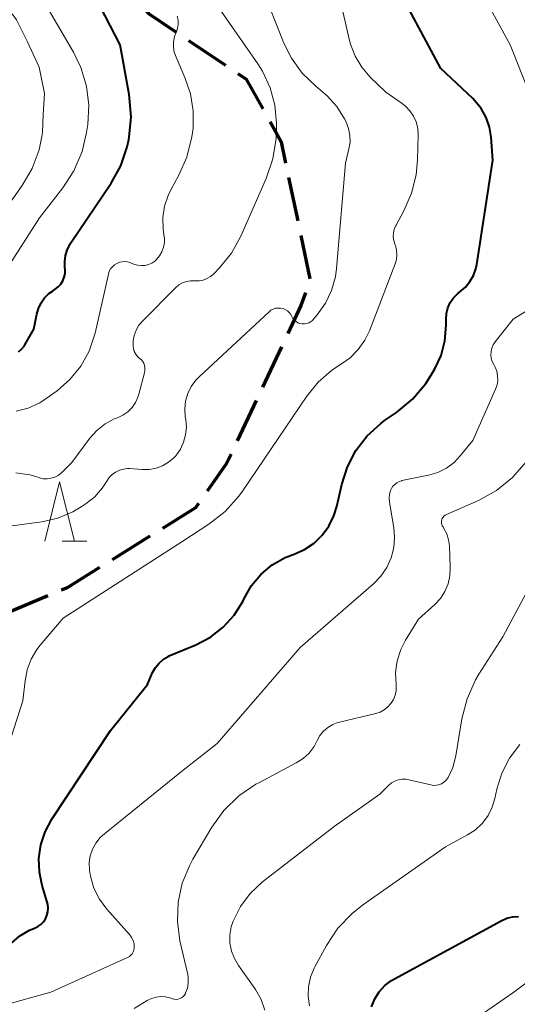
# Model space of a CAD drawing. Units: metres. Extents: x -79078 to -77997, y 37500 to 39000.
# Drawn here: x -78735 to -78693, y 37764 to 37847 of the extents above; entities that cross this region are included whole.
import ezdxf

# ---------------------------------------------------------------- set-up
doc = ezdxf.new("R2010")
doc.units = ezdxf.units.M
for name, color, linetype, lineweight in [('210300_徒歩道', 7, 'Continuous', 70), ('633200_針葉樹林', 7, 'Continuous', 13), ('710100_等高線(計曲線)', 7, 'Continuous', 40), ('710200_等高線(主曲線)', 7, 'Continuous', 13)]:
    doc.layers.add(name, color=color, linetype=linetype, lineweight=lineweight)

msp = doc.modelspace()

# ---------------------------------------------------------------- linework, layer by layer
at = {"layer": '210300_徒歩道', "linetype": 'Continuous', "lineweight": 70}
for p, q in [((-78720.415, 37845.374), (-78717.299, 37843.288)), ((-78711.969, 37833.803), (-78711.199, 37830.133)), ((-78710.943, 37828.91), (-78710.173, 37825.24)), ((-78712.573, 37819.497), (-78714.169, 37816.104)), ((-78714.702, 37814.972), (-78716.298, 37811.579)), ((-78723.69, 37803.504), (-78726.874, 37801.522)), ((-78732.31, 37798.472), (-78735.769, 37797.022))]:
    msp.add_line(p, q, dxfattribs=at)
at = {"layer": '210300_徒歩道', "linetype": 'Continuous', "lineweight": 70, "flags": 128}
for points in [[(-78724.406, 37848.341), (-78723.8, 37847.64), (-78721.454, 37846.069)], [(-78716.26, 37842.592), (-78715.54, 37842.11), (-78714.141, 37839.589)], [(-78713.535, 37838.496), (-78712.6, 37836.81), (-78712.226, 37835.027)], [(-78710.54, 37824.061), (-78710.93, 37822.99), (-78712.041, 37820.628)], [(-78716.83, 37810.448), (-78717.21, 37809.64), (-78718.853, 37807.303)], [(-78719.572, 37806.28), (-78719.84, 37805.9), (-78722.629, 37804.164)], [(-78727.935, 37800.862), (-78730.67, 37799.16), (-78731.158, 37798.956)]]:
    msp.add_lwpolyline(points, dxfattribs=at)
at = {"layer": '633200_針葉樹林', "linetype": 'Continuous', "lineweight": 13}
msp.add_line((-78731.092, 37803.1), (-78729.008, 37803.1), dxfattribs=at)
at = {"layer": '633200_針葉樹林', "linetype": 'Continuous', "lineweight": 13, "flags": 128}
msp.add_lwpolyline([(-78732.55, 37803.1), (-78731.3, 37808.1), (-78730.05, 37803.1)], dxfattribs=at)
at = {"layer": '710100_等高線(計曲線)', "linetype": 'Continuous', "lineweight": 40, "flags": 128}
for points, elevation in [([(-78719.79, 37794.35), (-78718.57, 37794.99), (-78717.49, 37795.83), (-78716.57, 37796.85), (-78715.84, 37798.01), (-78715.72, 37798.26), (-78715.1, 37799.34), (-78714.3, 37800.28), (-78713.35, 37801.08), (-78712.27, 37801.7), (-78711.57, 37801.98), (-78711.51, 37802), (-78710.62, 37802.39), (-78709.82, 37802.93), (-78709.13, 37803.59), (-78708.56, 37804.37), (-78708.14, 37805.24), (-78707.9, 37806.02), (-78707.48, 37807.89), (-78707, 37809.37), (-78706.28, 37810.75), (-78705.33, 37811.98), (-78704.18, 37813.03), (-78703.86, 37813.27), (-78702.85, 37813.97), (-78701.51, 37815.08), (-78700.39, 37816.41), (-78699.88, 37817.21), (-78699.63, 37817.64), (-78699.1, 37818.78), (-78698.78, 37820.01), (-78698.67, 37821.33), (-78698.68, 37821.84), (-78698.64, 37822.33), (-78698.52, 37822.8), (-78698.32, 37823.24), (-78698.04, 37823.64), (-78697.7, 37823.99), (-78697.5, 37824.15), (-78697.04, 37824.54), (-78696.66, 37825.01), (-78696.36, 37825.53), (-78696.15, 37826.1), (-78696.08, 37826.45), (-78694.73, 37835.27), (-78694.86, 37837.21), (-78695, 37838.06), (-78695.28, 37838.87), (-78695.7, 37839.63), (-78696.24, 37840.29), (-78696.42, 37840.47), (-78699.12, 37843), (-78703.24, 37850.76)], 40), ([(-78734.77, 37819.07), (-78734.51, 37819.31), (-78734.28, 37819.6), (-78734.23, 37819.68), (-78733.47, 37821), (-78733.23, 37822.25), (-78733.09, 37822.75), (-78732.87, 37823.21), (-78732.57, 37823.64), (-78732.2, 37824), (-78731.93, 37824.19), (-78731.67, 37824.36), (-78731.42, 37824.56), (-78731.2, 37824.8), (-78731.03, 37825.08), (-78730.91, 37825.38), (-78730.84, 37825.69), (-78730.83, 37826.02), (-78730.85, 37826.16), (-78730.87, 37826.7), (-78730.8, 37827.23), (-78730.64, 37827.74), (-78730.39, 37828.22), (-78730.35, 37828.29), (-78726.96, 37833.32), (-78726.14, 37834.79), (-78725.59, 37836.39), (-78725.46, 37837), (-78725.42, 37837.21), (-78725.26, 37838.94), (-78725.42, 37840.8), (-78726.2, 37845), (-78727.87, 37848.26)], 30), ([(-78735.35, 37769.18), (-78734.65, 37769.77), (-78733.85, 37770.23), (-78733.47, 37770.39), (-78733.43, 37770.41), (-78733.14, 37770.54), (-78732.89, 37770.73), (-78732.67, 37770.95), (-78732.5, 37771.21), (-78732.37, 37771.49), (-78732.29, 37771.79), (-78732.26, 37772.1), (-78732.29, 37772.42), (-78732.34, 37772.61), (-78732.77, 37774), (-78733.01, 37775.14), (-78733.05, 37776.29), (-78732.88, 37777.44), (-78732.53, 37778.55), (-78731.95, 37779.62), (-78727, 37787.09), (-78723.89, 37791), (-78723.45, 37792), (-78723.21, 37792.42), (-78722.91, 37792.8), (-78722.54, 37793.12), (-78722.13, 37793.36), (-78721.99, 37793.43), (-78719.79, 37794.35)], 40), ([(-78704.97, 37763.77), (-78704.7, 37764.43), (-78704.32, 37765.03), (-78703.84, 37765.56), (-78703.27, 37765.99), (-78703.02, 37766.14), (-78694.01, 37771.04), (-78693.55, 37771.25), (-78693.06, 37771.36), (-78692.56, 37771.39)], 50)]:
    msp.add_lwpolyline(points, dxfattribs=dict(at, elevation=elevation))
at = {"layer": '710200_等高線(主曲線)', "linetype": 'Continuous', "lineweight": 13, "flags": 128}
for points, elevation in [([(-78690.34, 37837.66), (-78693.26, 37845), (-78698.11, 37853.89), (-78700.69, 37859.31), (-78700.84, 37860.27), (-78700.87, 37860.63), (-78700.83, 37861), (-78700.74, 37861.35), (-78700.58, 37861.68), (-78700.38, 37861.96), (-78697, 37865.97), (-78694.36, 37868.08), (-78693.1, 37869.28), (-78692.07, 37870.68)], 42), ([(-78710.42, 37815.35), (-78709.47, 37816.53), (-78708.32, 37817.52), (-78707.59, 37818), (-78706.78, 37818.57), (-78706.09, 37819.27), (-78705.52, 37820.08), (-78705.15, 37820.86), (-78702.98, 37826.51), (-78702.87, 37826.89), (-78702.83, 37827.28), (-78702.85, 37827.67), (-78702.95, 37828.05), (-78702.99, 37828.17), (-78703.09, 37828.48), (-78703.13, 37828.8), (-78703.12, 37829.13), (-78703.05, 37829.45), (-78702.92, 37829.75), (-78702.9, 37829.78), (-78702.23, 37831), (-78701.58, 37832.47), (-78701.19, 37834.03), (-78701.08, 37835.29), (-78701.03, 37837.43), (-78701.07, 37837.97), (-78701.2, 37838.5), (-78701.42, 37838.99), (-78701.72, 37839.44), (-78702.09, 37839.83), (-78702.38, 37840.05), (-78703.75, 37841), (-78705.09, 37842.29), (-78705.8, 37843.11), (-78706.36, 37844.04), (-78706.75, 37845.05), (-78706.84, 37845.38), (-78708.58, 37853)], 38), ([(-78710.82, 37821.44), (-78710.63, 37821.44), (-78710.45, 37821.46), (-78710.27, 37821.53), (-78710.11, 37821.62), (-78709.96, 37821.74), (-78709.9, 37821.81), (-78709.55, 37822.21), (-78708.86, 37823.18), (-78708.34, 37824.26), (-78708.01, 37825.42), (-78707.92, 37826.11), (-78707.17, 37835), (-78706.87, 37836.22), (-78706.78, 37836.79), (-78706.79, 37837.38), (-78706.9, 37837.95), (-78707.14, 37838.55), (-78707.24, 37838.76), (-78707.9, 37839.8), (-78708.72, 37840.71), (-78709.07, 37841.02), (-78709.71, 37841.54), (-78710.83, 37842.62), (-78711.73, 37843.88), (-78712.36, 37845.15), (-78714.21, 37849.79)], 36), ([(-78721.23, 37824.73), (-78720.92, 37824.91), (-78720.59, 37825.03), (-78720.24, 37825.09), (-78719.88, 37825.09), (-78719.53, 37825.09), (-78719.19, 37825.14), (-78718.87, 37825.26), (-78718.57, 37825.43), (-78718.3, 37825.65), (-78718.27, 37825.68), (-78717.8, 37826.17), (-78716.8, 37827.4), (-78716, 37828.84), (-78713.85, 37833.72), (-78713.29, 37835.37), (-78713.02, 37837.09), (-78713, 37837.75), (-78713, 37838.39), (-78713.13, 37839.91), (-78713.53, 37841.38), (-78714.17, 37842.77), (-78714.57, 37843.4), (-78717.87, 37848.13)], 34), ([(-78738.97, 37826.73), (-78734.46, 37833.13), (-78733.62, 37834.57), (-78733.04, 37836.14), (-78732.81, 37837.26), (-78732.76, 37837.6), (-78732.68, 37839.12), (-78732.58, 37840.9), (-78733.02, 37843.13), (-78734.05, 37845.31), (-78734.94, 37847.11), (-78735.31, 37847.62)], 26), ([(-78736.44, 37825.08), (-78733, 37830.39), (-78731.03, 37832.92), (-78730.09, 37834.38), (-78729.41, 37835.99), (-78729.03, 37837.61), (-78728.93, 37838.27), (-78728.84, 37839.9), (-78729.03, 37841.53), (-78729.5, 37843.09), (-78730.14, 37844.39), (-78732.16, 37847.84)], 28), ([(-78724.39, 37826.36), (-78724.09, 37826.38), (-78723.79, 37826.45), (-78723.51, 37826.58), (-78723.26, 37826.75), (-78723.13, 37826.87), (-78722.87, 37827.18), (-78722.67, 37827.53), (-78722.53, 37827.91), (-78722.46, 37828.31), (-78722.46, 37828.72), (-78722.47, 37828.79), (-78722.55, 37829.45), (-78722.58, 37830.42), (-78722.44, 37831.37), (-78722.14, 37832.29), (-78721.89, 37832.81), (-78721.26, 37833.94), (-78720.55, 37835.53), (-78720.13, 37837.23), (-78720.06, 37837.76), (-78720.04, 37837.96), (-78720.02, 37839.43), (-78720.25, 37840.88), (-78720.72, 37842.24), (-78721.47, 37843.96), (-78721.62, 37844.38), (-78721.69, 37844.82), (-78721.68, 37845.26), (-78721.59, 37845.7), (-78721.47, 37846.04), (-78721.35, 37846.38), (-78721.3, 37846.72), (-78721.3, 37847.08), (-78721.37, 37847.42)], 32), ([(-78734.97, 37814.06), (-78733.95, 37814.33), (-78732.98, 37814.77), (-78732.43, 37815.14), (-78731.52, 37815.8), (-78730.43, 37816.74), (-78729.52, 37817.87), (-78728.82, 37819.13), (-78728.35, 37820.5), (-78728.31, 37820.67), (-78727.18, 37825.65), (-78727.11, 37825.88), (-78727, 37826.08), (-78726.85, 37826.27), (-78726.68, 37826.43), (-78726.48, 37826.55), (-78726.26, 37826.64), (-78726.03, 37826.69), (-78725.8, 37826.7), (-78725.56, 37826.67), (-78725.38, 37826.62), (-78724.99, 37826.47), (-78724.7, 37826.39), (-78724.39, 37826.36)], 32), ([(-78735.01, 37808.86), (-78733.83, 37808.69), (-78733.32, 37808.55), (-78733.01, 37808.45), (-78732.68, 37808.37), (-78732.35, 37808.36), (-78732.03, 37808.4), (-78731.71, 37808.5), (-78731.42, 37808.65), (-78731.15, 37808.85), (-78731.09, 37808.91), (-78730.27, 37809.73), (-78728.74, 37811.79), (-78728.16, 37812.45), (-78727.47, 37812.99), (-78726.69, 37813.41), (-78726.42, 37813.52), (-78725.96, 37813.73), (-78725.55, 37814.02), (-78725.19, 37814.38), (-78724.9, 37814.79), (-78724.69, 37815.25), (-78724.61, 37815.5), (-78724.13, 37817.32), (-78724.1, 37817.52), (-78724.1, 37817.72), (-78724.13, 37817.92), (-78724.2, 37818.11), (-78724.3, 37818.28), (-78724.43, 37818.43), (-78724.55, 37818.53), (-78724.73, 37818.7), (-78724.88, 37818.89), (-78725, 37819.11), (-78725.07, 37819.35), (-78725.1, 37819.59), (-78725.1, 37819.77), (-78725.08, 37820), (-78725, 37820.47), (-78724.84, 37820.92), (-78724.61, 37821.33), (-78724.29, 37821.71), (-78721.5, 37824.5), (-78721.23, 37824.73)], 34), ([(-78741.2, 37803.59), (-78732.81, 37804.73), (-78731.46, 37805.03), (-78730.18, 37805.57), (-78729.48, 37805.99), (-78729.05, 37806.27), (-78728.32, 37806.85), (-78727.7, 37807.56), (-78727.32, 37808.16), (-78727.12, 37808.46), (-78726.87, 37808.72), (-78726.58, 37808.93), (-78726.26, 37809.08), (-78725.92, 37809.18), (-78725.56, 37809.22), (-78725.36, 37809.22), (-78724.33, 37809.14), (-78723.74, 37809.14), (-78723.16, 37809.25), (-78722.61, 37809.45), (-78722.1, 37809.75), (-78721.66, 37810.14), (-78721.49, 37810.31), (-78721.11, 37810.85), (-78720.83, 37811.44), (-78720.66, 37812.07), (-78720.6, 37812.72), (-78720.64, 37813.33), (-78720.69, 37813.61), (-78720.73, 37814.27), (-78720.66, 37814.92), (-78720.48, 37815.56), (-78720.19, 37816.15), (-78719.8, 37816.68), (-78719.53, 37816.96), (-78713.62, 37822.46), (-78713.46, 37822.59), (-78713.27, 37822.69), (-78713.07, 37822.76), (-78712.86, 37822.78), (-78712.65, 37822.78), (-78712.44, 37822.73), (-78712.25, 37822.65), (-78712.07, 37822.54), (-78711.91, 37822.4), (-78711.78, 37822.23), (-78711.69, 37822.07), (-78711.6, 37821.9), (-78711.48, 37821.76), (-78711.34, 37821.64), (-78711.18, 37821.54), (-78711.01, 37821.47), (-78710.82, 37821.44)], 36), ([(-78694.88, 37819.11), (-78694.82, 37819.39), (-78694.7, 37819.66), (-78694.53, 37819.92), (-78693, 37821.83), (-78691.84, 37822.57)], 42), ([(-78741, 37762.53), (-78732.04, 37765), (-78725.56, 37767.94), (-78725.41, 37768.02), (-78725.29, 37768.13), (-78725.18, 37768.25), (-78725.09, 37768.4), (-78725.03, 37768.55), (-78725, 37768.71), (-78725, 37768.81), (-78725.02, 37769.09), (-78725.1, 37769.36), (-78725.22, 37769.62), (-78725.38, 37769.85), (-78725.41, 37769.88), (-78727.31, 37772.02), (-78727.93, 37772.86), (-78728.4, 37773.79), (-78728.7, 37774.8), (-78728.78, 37775.32), (-78728.8, 37775.92), (-78728.71, 37776.51), (-78728.52, 37777.08), (-78728.24, 37777.6), (-78727.87, 37778.07), (-78727.52, 37778.39), (-78721, 37783.64), (-78717.99, 37786.01), (-78711, 37794.12), (-78704.8, 37799.49), (-78704.18, 37800.13), (-78703.68, 37800.87), (-78703.31, 37801.69), (-78703.09, 37802.55), (-78703.03, 37803.44), (-78703.09, 37804.18), (-78703.45, 37806.4), (-78703.48, 37806.72), (-78703.44, 37807.05), (-78703.36, 37807.36), (-78703.28, 37807.54), (-78703.16, 37807.73), (-78703.01, 37807.89), (-78702.84, 37808.03), (-78702.64, 37808.13), (-78702.44, 37808.2), (-78702.4, 37808.21), (-78700.15, 37808.67), (-78699.37, 37808.9), (-78698.64, 37809.26), (-78697.99, 37809.74), (-78697.47, 37810.29), (-78696.42, 37811.58), (-78694.5, 37815.92), (-78694.37, 37816.29), (-78694.31, 37816.67), (-78694.32, 37817.06), (-78694.39, 37817.44), (-78694.53, 37817.8), (-78694.65, 37818), (-78694.78, 37818.26), (-78694.86, 37818.54), (-78694.9, 37818.82), (-78694.88, 37819.11)], 42), ([(-78756.79, 37763.21), (-78745, 37767.24), (-78742.37, 37769), (-78738.95, 37773.42), (-78738.43, 37774.24), (-78738.05, 37775.14), (-78737.84, 37776.09), (-78737.79, 37777), (-78737.85, 37779), (-78734.4, 37789.6), (-78734.22, 37791.3), (-78734.05, 37792.24), (-78733.71, 37793.12), (-78733.23, 37793.94), (-78732.95, 37794.3), (-78731, 37796.58), (-78720.91, 37803.09), (-78718.7, 37804.53), (-78717.32, 37805.6), (-78716.16, 37806.9), (-78715.86, 37807.31), (-78710.42, 37815.35)], 38), ([(-78693.07, 37808.47), (-78691.92, 37809.78)], 44), ([(-78720.44, 37765.76), (-78720.45, 37766.18), (-78720.49, 37766.49), (-78721.14, 37769.34), (-78721.36, 37770.97), (-78721.3, 37772.61), (-78720.95, 37774.22), (-78720.32, 37775.74), (-78720.05, 37776.23), (-78718.44, 37778.94), (-78717.43, 37780.36), (-78716.18, 37781.58), (-78714.74, 37782.56), (-78714.49, 37782.69), (-78711.32, 37784.37), (-78710.74, 37784.74), (-78710.24, 37785.2), (-78709.82, 37785.75), (-78709.55, 37786.25), (-78709.32, 37786.67), (-78709.02, 37787.04), (-78708.66, 37787.36), (-78708.24, 37787.6), (-78707.8, 37787.77), (-78707.67, 37787.81), (-78704.61, 37788.53), (-78704.24, 37788.66), (-78703.89, 37788.84), (-78703.59, 37789.09), (-78703.33, 37789.38), (-78703.12, 37789.71), (-78702.98, 37790.08), (-78702.9, 37790.46), (-78702.89, 37790.85), (-78702.9, 37791), (-78702.94, 37792), (-78702.8, 37792.99), (-78702.49, 37793.94), (-78702.1, 37794.72), (-78701, 37796.5), (-78699.62, 37797.75), (-78699.15, 37798.26), (-78698.77, 37798.84), (-78698.5, 37799.48), (-78698.35, 37800.16), (-78698.32, 37800.86), (-78698.39, 37802.7), (-78698.46, 37803.21), (-78698.61, 37803.71), (-78698.85, 37804.17), (-78698.93, 37804.29), (-78698.99, 37804.39), (-78699.03, 37804.51), (-78699.06, 37804.63), (-78699.06, 37804.76), (-78699.03, 37804.88), (-78698.99, 37805), (-78698.93, 37805.11), (-78698.85, 37805.2), (-78698.75, 37805.28), (-78698.65, 37805.35), (-78695.95, 37806.54), (-78694.42, 37807.38), (-78693.07, 37808.47)], 44), ([(-78713.97, 37763.48), (-78714.28, 37764.38), (-78714.75, 37765.22), (-78714.82, 37765.32), (-78716.2, 37767.25), (-78716.55, 37767.84), (-78716.79, 37768.48), (-78716.92, 37769.16), (-78716.93, 37769.85), (-78716.81, 37770.52), (-78716.66, 37771), (-78716.04, 37772.23), (-78715.21, 37773.34), (-78714.16, 37774.32), (-78708.13, 37779), (-78704.26, 37781.74), (-78703.53, 37782.47), (-78703.29, 37782.67), (-78703.01, 37782.83), (-78702.71, 37782.94), (-78702.4, 37783), (-78702.08, 37783), (-78701.81, 37782.95), (-78699.95, 37782.51), (-78699.73, 37782.47), (-78699.5, 37782.48), (-78699.28, 37782.52), (-78699.06, 37782.61), (-78698.87, 37782.73), (-78698.7, 37782.88), (-78698.55, 37783.06), (-78698.51, 37783.13), (-78698.11, 37783.99), (-78697.86, 37784.95), (-78697.34, 37788.1), (-78696.9, 37789.79), (-78696.18, 37791.38), (-78695.9, 37791.85), (-78693.88, 37795), (-78689, 37804.14)], 46), ([(-78709.76, 37767.14), (-78708.77, 37768.95), (-78707.81, 37770.4), (-78706.6, 37771.66), (-78705.74, 37772.34), (-78698.73, 37777.27), (-78696.86, 37778.28), (-78696.19, 37778.72), (-78695.61, 37779.28), (-78695.13, 37779.92), (-78694.77, 37780.64), (-78694.55, 37781.36), (-78694.38, 37782.15), (-78693.96, 37783.51), (-78693.31, 37784.78), (-78692.45, 37785.92)], 48), ([(-78698.44, 37761.21), (-78692.96, 37765), (-78689, 37767.95)], 52), ([(-78710.21, 37763.85), (-78710.33, 37764.66), (-78710.3, 37765.47), (-78710.13, 37766.27), (-78709.82, 37767.02), (-78709.76, 37767.14)], 48), ([(-78725, 37763.62), (-78723.9, 37764.29), (-78723.54, 37764.47), (-78723.16, 37764.58), (-78722.76, 37764.63), (-78722.36, 37764.6), (-78722, 37764.52), (-78721.78, 37764.45), (-78721.63, 37764.41), (-78721.46, 37764.4), (-78721.3, 37764.42), (-78721.15, 37764.47), (-78721.01, 37764.54), (-78720.88, 37764.64), (-78720.77, 37764.76), (-78720.68, 37764.89), (-78720.66, 37764.94), (-78720.51, 37765.34), (-78720.44, 37765.76)], 44)]:
    msp.add_lwpolyline(points, dxfattribs=dict(at, elevation=elevation))

doc.saveas('drawing.dxf')
